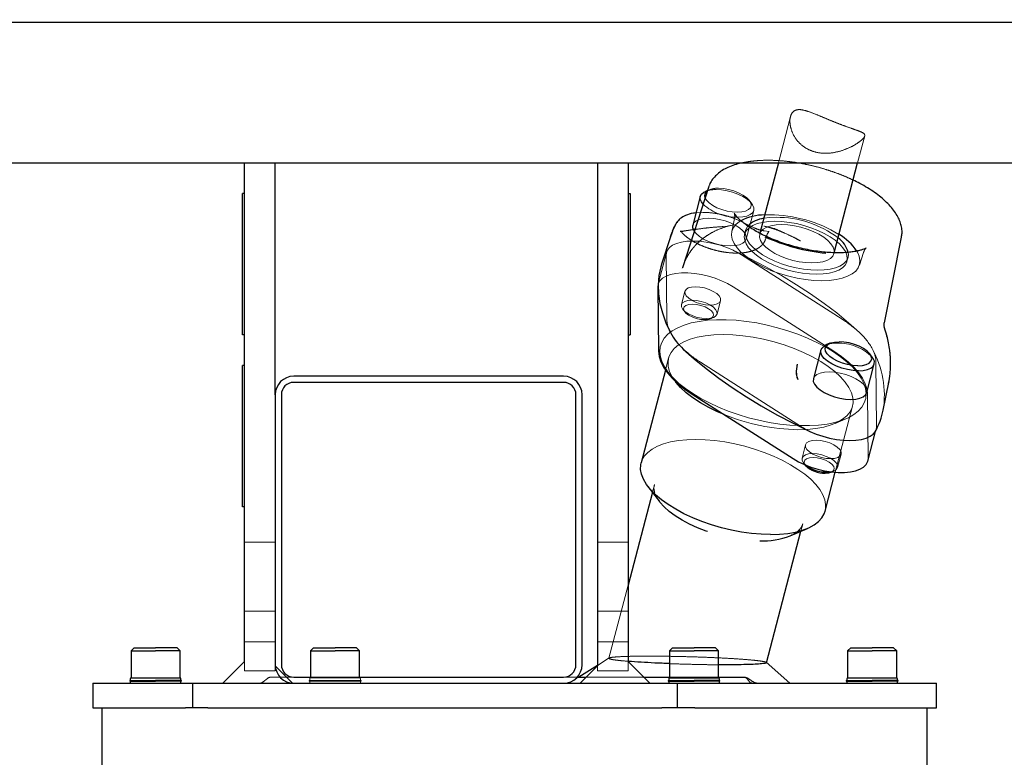
# Model space of a CAD drawing. Units: millimetres. Extents: x 350 to 41230, y 350 to 58459.
# Drawn here: x 12409 to 12730, y 33001 to 33241 of the extents above; entities that cross this region are included whole.
import ezdxf

# ---------------------------------------------------------------- set-up
doc = ezdxf.new("R2010")
doc.units = ezdxf.units.MM
doc.header["$LTSCALE"] = 70
doc.linetypes.add('HIDDEN', pattern=[1.905, 1.27, -0.635])
doc.linetypes.add('PHANTOM', pattern=[12.7, 6.35, -1.27, 1.27, -1.27, 1.27, -1.27])
doc.layers.add('ETC-COTATION', color=5, linetype='Continuous')
doc.layers.add('ETC-FANTOME', color=96, linetype='PHANTOM')
doc.dimstyles.new('SLDDIMSTYLE3', dxfattribs={"dimtxt": 0.18, "dimasz": 231.14, "dimexe": 0, "dimexo": 0.0625, "dimgap": 0, "dimtad": 0, "dimtih": 1, "dimtoh": 1, "dimdec": 0, "dimrnd": 1e-09, "dimzin": 0, "dimdsep": 46, "dimtxsty": 'Standard', "dimsah": 1, "dimcen": 0.09, "dimadec": 0, "dimazin": 0, "dimtfac": 231.14, "dimtdec": 0, "dimtofl": 0, "dimtmove": 0, "dimatfit": 3, "dimfxl": 1, "dimfrac": 2, "dimtolj": 1, "dimtzin": 0, "dimarcsym": 0})

msp = doc.modelspace()

# ---------------------------------------------------------------- linework, layer by layer
at = {"color": 7, "linetype": 'Continuous', "lineweight": 25}
for p, q in [((12586.768, 33124.673), (12498.768, 33124.673)), ((12586.768, 33122.673), (12498.768, 33122.673)), ((12492.768, 33118.673), (12492.768, 33030.673)), ((12494.768, 33118.673), (12494.768, 33030.673)), ((12590.768, 33030.673), (12590.768, 33118.673)), ((12592.768, 33030.673), (12592.768, 33118.673)), ((12498.768, 33026.673), (12586.768, 33026.673)), ((12498.768, 33024.673), (12586.768, 33024.673))]:
    msp.add_line(p, q, dxfattribs=at)
for centre, radius, start, end in [((12498.768, 33118.673), 6, 90, 180), ((12586.768, 33118.673), 6, 0, 90), ((12498.768, 33118.673), 4, 90, 180), ((12586.768, 33118.673), 4, 0, 90), ((12498.768, 33030.673), 6, 180, 270), ((12498.768, 33030.673), 4, 180, 270), ((12586.768, 33030.673), 6, 270, 0), ((12586.768, 33030.673), 4, 270, 0)]:
    msp.add_arc(centre, radius, start, end, dxfattribs=at)
at = {"layer": 'ETC-FANTOME', "linetype": 'Continuous', "lineweight": 25}
for p, q in [((11226.831, 33240.023), (15307.648, 33240.023)), ((11195.148, 33194.173), (12927.426, 33194.173)), ((12482.768, 33161.395), (12482.768, 33194.173)), ((12492.768, 33161.395), (12492.768, 33194.173)), ((12597.768, 33194.173), (12597.768, 33161.395)), ((12607.768, 33194.173), (12607.768, 33161.395)), ((12656.749, 33194.173), (12650.742, 33171.254)), ((12674.922, 33164.905), (12682.594, 33194.173)), ((12634.091, 33186.483), (12625.477, 33160.033)), ((12633.669, 33185.186), (12632.954, 33184.88)), ((12634.091, 33186.483), (12634.144, 33186.637)), ((12482.768, 33184.173), (12482.068, 33184.173)), ((12482.068, 33182.173), (12482.068, 33184.173)), ((12482.068, 33140.173), (12482.068, 33182.173)), ((12607.768, 33184.173), (12608.468, 33184.173)), ((12608.468, 33184.173), (12608.468, 33182.173)), ((12608.468, 33182.173), (12608.468, 33140.173)), ((12631.294, 33183.253), (12628.842, 33173.9)), ((12622.271, 33171.775), (12621.562, 33170.114)), ((12621.712, 33170.557), (12622.282, 33171.865)), ((12622.006, 33171.319), (12622.193, 33171.813)), ((12623.144, 33173.883), (12622.265, 33172.002)), ((12623.682, 33174.818), (12623.259, 33174.067)), ((12624.89, 33171.857), (12624.781, 33171.868)), ((12621.544, 33170.06), (12618.753, 33161.489)), ((12621.572, 33170.051), (12621.625, 33170.243)), ((12691.301, 33142.064), (12696.905, 33170.018)), ((12482.768, 33031.744), (12482.768, 33161.395)), ((12492.768, 33118.673), (12492.768, 33161.395)), ((12597.768, 33161.395), (12597.768, 33030.33)), ((12607.768, 33161.395), (12607.768, 33031.744)), ((12617.591, 33154.636), (12617.492, 33153.833)), ((12617.492, 33153.833), (12617.673, 33132.833)), ((12482.068, 33138.173), (12482.068, 33140.173)), ((12608.468, 33140.173), (12608.468, 33138.173)), ((12692.197, 33137.582), (12691.245, 33140.767)), ((12691.331, 33140.793), (12691.273, 33140.969)), ((12482.768, 33138.173), (12482.068, 33138.173)), ((12607.768, 33138.173), (12608.468, 33138.173)), ((12692.162, 33137.754), (12692.218, 33137.588)), ((12670.611, 33133.253), (12668.159, 33123.9)), ((12673.483, 33135.398), (12672.271, 33134.88)), ((12687.374, 33130.922), (12686.572, 33131.967)), ((12482.068, 33126.173), (12482.068, 33128.173)), ((12482.768, 33128.173), (12482.068, 33128.173)), ((12662.612, 33126.349), (12662.998, 33128.622)), ((12662.909, 33128.157), (12662.989, 33128.541)), ((12685.571, 33119.336), (12688.023, 33128.689)), ((12482.068, 33084.173), (12482.068, 33126.173)), ((12619.936, 33126.691), (12612.011, 33096.454)), ((12662.841, 33124.212), (12662.614, 33126.361)), ((12663.205, 33123.459), (12662.843, 33124.223)), ((12663.197, 33123.487), (12662.947, 33124.037)), ((12690.92, 33113.659), (12692.721, 33122.642)), ((12692.707, 33122.644), (12692.671, 33122.402)), ((12628.681, 33118.833), (12661.527, 33097.833)), ((12685.927, 33097.03), (12688.559, 33107.073)), ((12665.41, 33095.824), (12665.532, 33095.665)), ((12671.985, 33080.734), (12675.308, 33093.413)), ((12672.629, 33093.457), (12673.791, 33093.537)), ((12674.011, 33093.442), (12674.195, 33093.521)), ((12614.245, 33088.764), (12618.02, 33083.841)), ((12615.7, 33086.866), (12607.768, 33056.602)), ((12482.068, 33082.173), (12482.068, 33084.173)), ((12482.768, 33082.173), (12482.068, 33082.173)), ((12652.836, 33031.341), (12664.067, 33074.188)), ((12660.562, 33072.69), (12666.266, 33075.129)), ((12446.768, 33036.173), (12445.768, 33035.173)), ((12445.768, 33035.173), (12445.768, 33026.444)), ((12445.768, 33035.173), (12453.768, 33035.173)), ((12446.768, 33036.173), (12453.768, 33036.173)), ((12460.768, 33036.173), (12453.768, 33036.173)), ((12461.768, 33035.173), (12453.768, 33035.173)), ((12461.768, 33035.173), (12460.768, 33036.173)), ((12461.768, 33026.444), (12461.768, 33035.173)), ((12505.268, 33036.173), (12504.268, 33035.173)), ((12504.268, 33035.173), (12504.268, 33026.673)), ((12504.268, 33035.173), (12512.268, 33035.173)), ((12505.268, 33036.173), (12512.268, 33036.173)), ((12519.268, 33036.173), (12512.268, 33036.173)), ((12520.268, 33035.173), (12512.268, 33035.173)), ((12520.268, 33035.173), (12519.268, 33036.173)), ((12520.268, 33026.673), (12520.268, 33035.173)), ((12622.268, 33036.173), (12621.268, 33035.173)), ((12621.268, 33035.173), (12621.268, 33026.444)), ((12621.268, 33035.173), (12629.268, 33035.173)), ((12622.268, 33036.173), (12629.268, 33036.173)), ((12636.268, 33036.173), (12629.268, 33036.173)), ((12637.268, 33035.173), (12629.268, 33035.173)), ((12637.268, 33035.173), (12636.268, 33036.173)), ((12637.268, 33026.444), (12637.268, 33035.173)), ((12680.323, 33036.173), (12679.323, 33035.173)), ((12679.323, 33035.173), (12679.323, 33026.444)), ((12679.323, 33035.173), (12687.323, 33035.173)), ((12680.323, 33036.173), (12687.323, 33036.173)), ((12694.323, 33036.173), (12687.323, 33036.173)), ((12695.323, 33035.173), (12687.323, 33035.173)), ((12695.323, 33035.173), (12694.323, 33036.173)), ((12695.323, 33026.444), (12695.323, 33035.173)), ((12475.697, 33024.673), (12482.768, 33031.744)), ((12597.768, 33030.463), (12591.698, 33026.637)), ((12607.768, 33031.744), (12614.839, 33024.673)), ((12639.922, 33030.673), (12637.268, 33030.687)), ((12660.459, 33024.745), (12652.75, 33031.503)), ((12492.768, 33030.33), (12492.778, 33030.32)), ((12592.111, 33024.673), (12597.768, 33030.33)), ((12433.268, 33024.673), (12433.268, 33016.673)), ((12433.268, 33024.673), (12463.564, 33024.673)), ((12445.318, 33025.523), (12445.318, 33025.323)), ((12445.318, 33025.523), (12453.768, 33025.523)), ((12445.318, 33025.323), (12453.768, 33025.323)), ((12445.518, 33026.073), (12445.518, 33025.523)), ((12445.518, 33025.323), (12445.518, 33024.773)), ((12445.768, 33026.444), (12453.768, 33026.444)), ((12453.768, 33026.444), (12461.768, 33026.444)), ((12462.218, 33025.523), (12453.768, 33025.523)), ((12462.218, 33025.323), (12453.768, 33025.323)), ((12462.018, 33025.523), (12462.018, 33026.073)), ((12462.018, 33024.773), (12462.018, 33025.323)), ((12462.218, 33025.323), (12462.218, 33025.523)), ((12463.564, 33024.673), (12465.768, 33024.673)), ((12465.768, 33024.673), (12465.768, 33016.673)), ((12465.768, 33024.673), (12470.768, 33024.673)), ((12470.768, 33024.673), (12498.768, 33024.673)), ((12498.414, 33024.684), (12498.425, 33024.673)), ((12586.768, 33024.673), (12618.768, 33024.673)), ((12591.24, 33026.673), (12594.111, 33026.673)), ((12612.839, 33026.673), (12621.268, 33026.673)), ((12618.768, 33024.673), (12623.768, 33024.673)), ((12620.818, 33025.523), (12620.818, 33025.323)), ((12620.818, 33025.523), (12629.268, 33025.523)), ((12620.818, 33025.323), (12629.268, 33025.323)), ((12621.018, 33026.073), (12621.018, 33025.523)), ((12621.018, 33025.323), (12621.018, 33024.773)), ((12621.268, 33026.444), (12629.268, 33026.444)), ((12623.768, 33024.673), (12623.768, 33016.673)), ((12623.768, 33024.673), (12629.497, 33024.673)), ((12629.268, 33026.444), (12637.268, 33026.444)), ((12637.718, 33025.523), (12629.268, 33025.523)), ((12637.718, 33025.323), (12629.268, 33025.323)), ((12629.497, 33024.673), (12708.268, 33024.673)), ((12637.268, 33026.673), (12645.263, 33026.673)), ((12637.518, 33025.523), (12637.518, 33026.073)), ((12637.518, 33024.773), (12637.518, 33025.323)), ((12637.718, 33025.323), (12637.718, 33025.523)), ((12678.873, 33025.523), (12678.873, 33025.323)), ((12678.873, 33025.523), (12687.323, 33025.523)), ((12678.873, 33025.323), (12687.323, 33025.323)), ((12679.073, 33026.073), (12679.073, 33025.523)), ((12679.073, 33025.323), (12679.073, 33024.773)), ((12679.323, 33026.444), (12687.323, 33026.444)), ((12687.323, 33026.444), (12695.323, 33026.444)), ((12695.773, 33025.523), (12687.323, 33025.523)), ((12695.773, 33025.323), (12687.323, 33025.323)), ((12695.573, 33025.523), (12695.573, 33026.073)), ((12695.573, 33024.773), (12695.573, 33025.323)), ((12695.773, 33025.323), (12695.773, 33025.523)), ((12708.268, 33016.673), (12708.268, 33024.673)), ((12433.268, 33016.673), (12463.564, 33016.673)), ((12436.268, 33016.673), (12436.268, 32981.173)), ((12465.768, 33016.673), (12463.564, 33016.673)), ((12470.768, 33016.673), (12465.768, 33016.673)), ((12470.768, 33016.673), (12618.768, 33016.673)), ((12623.768, 33016.673), (12618.768, 33016.673)), ((12629.497, 33016.673), (12623.768, 33016.673)), ((12629.497, 33016.673), (12708.268, 33016.673)), ((12705.268, 32981.173), (12705.268, 33016.673))]:
    msp.add_line(p, q, dxfattribs=at)
at = {"layer": 'ETC-FANTOME', "linetype": 'HIDDEN', "lineweight": 18}
for p, q in [((12660.703, 33209.258), (12656.749, 33194.173)), ((12682.594, 33194.173), (12684.919, 33203.044)), ((12634.166, 33185.398), (12633.669, 33185.186)), ((12648.057, 33180.922), (12647.255, 33181.967)), ((12646.254, 33169.336), (12648.706, 33178.689)), ((12632.311, 33178.057), (12629.88, 33177.858)), ((12642.431, 33176.018), (12641.574, 33171.744)), ((12645.311, 33174.758), (12643.817, 33175.46)), ((12653.974, 33177.286), (12652.312, 33177.244)), ((12622.251, 33171.967), (12622.294, 33172.063)), ((12622.282, 33171.865), (12622.956, 33173.414)), ((12623.094, 33173.777), (12623.197, 33173.972)), ((12624.98, 33171.745), (12625.203, 33171.589)), ((12640.102, 33173.589), (12638.702, 33173.423)), ((12641.723, 33173.945), (12640.061, 33173.585)), ((12640.373, 33173.599), (12641.782, 33173.868)), ((12648.873, 33173.011), (12645.279, 33174.773)), ((12646.082, 33172.209), (12645.741, 33170.91)), ((12653.735, 33171.866), (12652.142, 33172.067)), ((12652.652, 33173.455), (12652.222, 33173.565)), ((12652.771, 33173.419), (12652.644, 33173.445)), ((12654.591, 33173.032), (12652.786, 33173.418)), ((12653.094, 33170.977), (12653.554, 33171.653)), ((12653.539, 33171.643), (12653.639, 33171.795)), ((12655.355, 33172.8), (12654.595, 33173.069)), ((12625.343, 33171.432), (12625.241, 33171.633)), ((12650.742, 33171.254), (12650.677, 33171.005)), ((12652.535, 33169.262), (12653.097, 33170.988)), ((12620.315, 33165.029), (12617.591, 33154.636)), ((12620.216, 33164.226), (12620.397, 33143.226)), ((12677.56, 33143.226), (12644.715, 33164.226)), ((12674.86, 33164.666), (12674.922, 33164.905)), ((12679.114, 33162.163), (12679.454, 33163.462)), ((12683.155, 33160.845), (12684.504, 33164.99)), ((12674.836, 33132.833), (12641.991, 33153.833)), ((12626.296, 33152.355), (12625.15, 33147.979)), ((12636.757, 33144.936), (12637.904, 33149.312)), ((12625.582, 33146.49), (12626.215, 33145.665)), ((12634.694, 33143.442), (12635.651, 33143.851)), ((12620.969, 33130.631), (12619.936, 33126.691)), ((12631.405, 33129.226), (12664.251, 33108.226)), ((12662.899, 33128.159), (12662.65, 33126.917)), ((12688.749, 33108.226), (12688.569, 33129.226)), ((12620.84, 33126.023), (12623.203, 33122.941)), ((12686.025, 33097.833), (12685.845, 33118.833)), ((12675.308, 33093.413), (12680.943, 33114.911)), ((12675.225, 33109.306), (12678.795, 33110.832)), ((12688.559, 33107.073), (12688.651, 33107.422)), ((12665.613, 33102.355), (12664.466, 33097.979)), ((12676.074, 33094.936), (12677.221, 33099.312)), ((12685.927, 33097.03), (12686.025, 33097.833)), ((12664.899, 33096.49), (12665.41, 33095.824)), ((12674.195, 33093.521), (12674.967, 33093.851)), ((12616.34, 33089.306), (12615.7, 33086.866)), ((12616.34, 33089.306), (12616.363, 33089.391)), ((12664.067, 33074.188), (12664.706, 33076.629)), ((12664.706, 33076.629), (12664.683, 33076.544)), ((12492.768, 33070.673), (12482.768, 33070.673)), ((12597.768, 33070.673), (12607.768, 33070.673)), ((12607.768, 33056.602), (12601.525, 33032.785)), ((12492.768, 33048.173), (12482.768, 33048.173)), ((12607.768, 33048.173), (12597.768, 33048.173)), ((12492.768, 33038.173), (12482.768, 33038.173)), ((12597.768, 33038.173), (12607.768, 33038.173)), ((12482.768, 33028.673), (12482.768, 33031.744)), ((12492.768, 33030.33), (12492.768, 33030.673)), ((12601.657, 33032.914), (12597.768, 33030.463)), ((12607.768, 33028.673), (12607.768, 33031.744)), ((12492.768, 33028.673), (12482.768, 33028.673)), ((12492.768, 33028.673), (12492.768, 33030.33)), ((12492.778, 33030.32), (12498.414, 33024.684)), ((12597.768, 33028.673), (12597.768, 33030.33)), ((12597.768, 33028.673), (12607.768, 33028.673)), ((12490.22, 33026.235), (12488.816, 33025.112)), ((12491.469, 33026.673), (12498.768, 33026.673)), ((12503.818, 33025.523), (12512.268, 33025.523)), ((12503.818, 33025.523), (12503.818, 33025.323)), ((12503.818, 33025.323), (12512.268, 33025.323)), ((12504.018, 33026.073), (12504.018, 33025.523)), ((12504.018, 33025.323), (12504.018, 33024.773)), ((12504.268, 33026.673), (12504.268, 33026.444)), ((12504.268, 33026.444), (12512.268, 33026.444)), ((12512.268, 33026.444), (12520.268, 33026.444)), ((12520.718, 33025.523), (12512.268, 33025.523)), ((12520.718, 33025.323), (12512.268, 33025.323)), ((12520.268, 33026.444), (12520.268, 33026.673)), ((12520.518, 33025.523), (12520.518, 33026.073)), ((12520.518, 33024.773), (12520.518, 33025.323)), ((12520.718, 33025.323), (12520.718, 33025.523)), ((12586.768, 33026.673), (12591.24, 33026.673)), ((12594.111, 33026.673), (12612.839, 33026.673)), ((12621.268, 33026.673), (12637.268, 33026.673))]:
    msp.add_line(p, q, dxfattribs=at)
at = {"layer": 'ETC-FANTOME', "linetype": 'Continuous', "lineweight": 25, "flags": 128}
for points in [[(12632.208, 33180.701), (12631.655, 33181.441), (12631.28, 33182.362), (12631.286, 33183.221), (12631.673, 33183.982), (12632.424, 33184.612), (12632.954, 33184.88)], [(12623.094, 33173.777), (12623.25, 33174.055), (12623.262, 33174.072)], [(12623.679, 33174.814), (12623.682, 33174.817), (12623.704, 33174.844)], [(12618.753, 33161.489), (12618.398, 33160.297), (12617.815, 33157.442), (12617.577, 33154.505), (12617.685, 33151.495), (12618.14, 33148.421), (12618.939, 33145.291), (12620.08, 33142.115), (12621.56, 33138.902)], [(12625.769, 33133.549), (12629.342, 33130.336), (12633.195, 33127.16), (12637.319, 33124.03), (12641.7, 33120.956), (12646.325, 33117.946), (12651.181, 33115.009), (12656.254, 33112.155), (12661.528, 33109.391), (12666.988, 33106.726)], [(12682.855, 33126.471), (12681.111, 33126.569), (12679.288, 33126.86), (12677.466, 33127.33), (12675.725, 33127.96), (12674.141, 33128.721), (12672.783, 33129.58), (12671.711, 33130.501), (12670.972, 33131.441), (12670.597, 33132.362), (12670.603, 33133.221), (12670.99, 33133.982), (12671.74, 33134.612), (12672.271, 33134.88)], [(12682.656, 33128.11), (12681.032, 33128.208), (12679.337, 33128.496), (12677.653, 33128.961), (12676.067, 33129.579), (12674.658, 33130.318), (12673.496, 33131.142), (12672.639, 33132.01), (12672.131, 33132.878), (12671.997, 33133.702), (12672.243, 33134.442), (12672.858, 33135.059), (12673.811, 33135.524), (12675.053, 33135.812), (12676.522, 33135.91)], [(12682.656, 33128.11), (12684.125, 33128.208), (12685.367, 33128.496), (12686.32, 33128.961), (12686.935, 33129.579), (12687.181, 33130.318), (12687.047, 33131.142), (12686.539, 33132.01), (12685.682, 33132.878), (12684.52, 33133.702), (12683.111, 33134.442), (12681.525, 33135.059), (12679.841, 33135.524), (12678.146, 33135.812), (12676.522, 33135.91)], [(12617.673, 33132.833), (12617.867, 33131.149), (12618.42, 33129.409), (12619.325, 33127.63), (12620.574, 33125.833), (12622.152, 33124.036), (12624.043, 33122.258), (12626.227, 33120.517), (12628.681, 33118.833)], [(12682.855, 33126.471), (12684.445, 33126.569), (12685.811, 33126.86), (12686.893, 33127.33), (12687.644, 33127.96), (12688.031, 33128.721), (12688.037, 33129.58), (12687.662, 33130.501), (12687.374, 33130.922)], [(12668.159, 33123.9), (12668.151, 33123.868), (12668.145, 33123.008), (12668.52, 33122.088), (12669.26, 33121.147), (12670.332, 33120.227), (12671.69, 33119.368), (12673.273, 33118.607), (12675.014, 33117.977), (12676.836, 33117.507), (12678.659, 33117.216), (12680.404, 33117.118)], [(12639.034, 33112.214), (12636.96, 33113.107), (12634.053, 33114.525), (12631.359, 33116.046), (12628.911, 33117.652), (12626.74, 33119.322), (12624.873, 33121.036), (12623.335, 33122.771)], [(12680.404, 33117.118), (12681.993, 33117.216), (12683.359, 33117.507), (12684.441, 33117.977), (12685.192, 33118.607), (12685.571, 33119.336)], [(12666.988, 33106.726), (12669.033, 33105.856), (12671.201, 33105.114), (12673.439, 33104.517), (12675.693, 33104.081), (12677.911, 33103.815), (12680.039, 33103.726), (12682.026, 33103.815), (12683.825, 33104.081), (12685.393, 33104.517), (12686.693, 33105.114), (12687.694, 33105.856), (12688.372, 33106.726)], [(12661.527, 33097.833), (12663.3, 33096.811), (12665.267, 33095.884), (12667.38, 33095.076), (12669.59, 33094.404), (12671.843, 33093.886), (12674.086, 33093.534), (12676.265, 33093.356), (12678.329, 33093.356), (12680.228, 33093.534), (12681.917, 33093.886), (12683.355, 33094.404), (12684.509, 33095.076), (12685.351, 33095.884), (12685.86, 33096.811), (12685.927, 33097.03)], [(12654.186, 33073.094), (12651.128, 33073.185), (12647.963, 33073.457), (12644.729, 33073.906), (12641.462, 33074.527), (12638.201, 33075.313), (12634.985, 33076.255), (12631.851, 33077.341), (12628.837, 33078.56), (12625.976, 33079.896), (12623.303, 33081.334), (12620.85, 33082.857), (12618.644, 33084.447), (12616.712, 33086.087), (12615.077, 33087.755), (12613.757, 33089.433), (12612.769, 33091.102), (12612.123, 33092.741), (12611.827, 33094.331), (12611.885, 33095.855), (12612.011, 33096.454)], [(12672.042, 33093.111), (12673.23, 33093.213), (12674.011, 33093.442)], [(12633.66, 33074.052), (12633.198, 33074.214), (12630.418, 33075.297), (12627.788, 33076.502), (12625.347, 33077.812), (12623.13, 33079.208), (12621.169, 33080.669), (12619.494, 33082.175), (12618.127, 33083.702), (12618.02, 33083.841)], [(12654.186, 33073.094), (12657.101, 33073.185), (12659.839, 33073.457), (12662.368, 33073.906), (12664.658, 33074.527), (12666.682, 33075.313), (12668.417, 33076.255), (12669.842, 33077.341), (12670.94, 33078.56), (12671.7, 33079.896), (12671.985, 33080.734)]]:
    msp.add_lwpolyline(points, dxfattribs=at)
at = {"layer": 'ETC-FANTOME', "linetype": 'HIDDEN', "lineweight": 18, "flags": 128}
for points in [[(12643.538, 33176.471), (12645.128, 33176.569), (12646.494, 33176.86), (12647.576, 33177.33), (12648.327, 33177.96), (12648.714, 33178.721), (12648.72, 33179.58), (12648.345, 33180.501), (12647.605, 33181.441), (12646.533, 33182.362), (12645.175, 33183.221), (12643.591, 33183.982), (12641.851, 33184.612), (12640.029, 33185.082), (12638.206, 33185.373), (12636.461, 33185.471)], [(12643.339, 33178.11), (12644.809, 33178.208), (12646.051, 33178.496), (12647.003, 33178.961), (12647.618, 33179.579), (12647.864, 33180.318), (12647.73, 33181.142), (12647.222, 33182.01), (12646.365, 33182.878), (12645.203, 33183.702), (12643.794, 33184.442), (12642.208, 33185.059), (12640.525, 33185.524), (12638.829, 33185.812), (12637.206, 33185.91)], [(12643.339, 33178.11), (12641.716, 33178.208), (12640.02, 33178.496), (12638.337, 33178.961), (12636.751, 33179.579), (12635.341, 33180.318), (12634.179, 33181.142), (12633.322, 33182.01), (12632.872, 33182.739)], [(12634.01, 33176.118), (12632.42, 33176.02), (12631.054, 33175.729), (12629.972, 33175.258), (12629.221, 33174.629), (12628.842, 33173.9)], [(12641.087, 33167.118), (12642.677, 33167.216), (12644.043, 33167.507), (12645.125, 33167.977), (12645.875, 33168.607), (12646.262, 33169.368), (12646.268, 33170.227), (12645.893, 33171.147), (12645.154, 33172.088), (12644.081, 33173.008), (12642.724, 33173.868), (12641.14, 33174.629), (12639.399, 33175.258), (12637.577, 33175.729), (12635.754, 33176.02), (12634.01, 33176.118)], [(12644.502, 33175.334), (12644.059, 33175.065), (12642.905, 33174.138), (12642.084, 33173.081), (12641.611, 33171.911), (12641.494, 33170.65), (12641.736, 33169.319), (12642.331, 33167.94), (12643.271, 33166.536), (12644.538, 33165.133), (12646.112, 33163.754), (12647.964, 33162.423), (12650.064, 33161.161), (12652.376, 33159.992), (12654.859, 33158.935), (12657.472, 33158.008), (12660.17, 33157.227), (12662.906, 33156.605), (12665.635, 33156.153), (12668.308, 33155.878), (12670.881, 33155.786)], [(12655.645, 33175.161), (12653.527, 33175.074), (12651.59, 33174.812), (12649.873, 33174.382), (12648.413, 33173.792), (12647.237, 33173.055), (12646.37, 33172.185), (12645.831, 33171.199), (12645.629, 33170.119), (12645.77, 33168.966), (12646.249, 33167.764), (12647.058, 33166.536), (12648.179, 33165.309), (12649.591, 33164.107), (12651.264, 33162.954), (12653.164, 33161.873), (12655.253, 33160.888), (12657.488, 33160.018), (12659.823, 33159.281), (12662.212, 33158.691), (12664.605, 33158.261), (12666.953, 33157.999), (12669.21, 33157.911)], [(12652.019, 33176.128), (12653.868, 33176.373), (12655.986, 33176.46)], [(12669.21, 33157.911), (12671.328, 33157.999), (12673.265, 33158.261), (12674.982, 33158.691), (12676.443, 33159.281), (12677.618, 33160.018), (12678.485, 33160.888), (12679.024, 33161.873), (12679.226, 33162.954), (12679.086, 33164.107), (12678.606, 33165.309), (12677.797, 33166.536), (12676.676, 33167.764), (12675.264, 33168.966), (12673.591, 33170.119), (12671.691, 33171.199), (12669.602, 33172.185), (12667.367, 33173.055), (12665.032, 33173.792), (12662.643, 33174.382), (12660.25, 33174.812), (12657.902, 33175.074), (12655.645, 33175.161)], [(12629.02, 33172.436), (12629.203, 33172.088), (12629.943, 33171.147), (12631.015, 33170.227), (12632.373, 33169.368), (12633.957, 33168.607), (12635.698, 33167.977), (12637.519, 33167.507), (12639.342, 33167.216), (12641.087, 33167.118)], [(12669.55, 33159.21), (12667.294, 33159.298), (12664.945, 33159.56), (12662.552, 33159.99), (12660.164, 33160.58), (12657.829, 33161.317), (12655.594, 33162.187), (12653.505, 33163.172), (12651.605, 33164.253), (12649.932, 33165.406), (12648.52, 33166.608), (12647.398, 33167.835), (12646.589, 33169.063), (12646.11, 33170.265), (12645.97, 33171.418), (12646.171, 33172.499), (12646.711, 33173.484), (12646.798, 33173.594)], [(12657.853, 33174.085), (12655.994, 33173.991), (12654.341, 33173.709), (12652.943, 33173.248), (12651.844, 33172.623), (12651.077, 33171.853), (12650.665, 33170.96), (12650.621, 33169.973), (12650.946, 33168.921), (12651.63, 33167.835), (12652.653, 33166.75), (12653.983, 33165.698), (12655.58, 33164.71), (12657.395, 33163.818), (12659.374, 33163.048), (12661.455, 33162.423), (12663.577, 33161.962), (12665.674, 33161.68), (12667.683, 33161.585)], [(12667.683, 33161.585), (12669.542, 33161.68), (12671.196, 33161.962), (12672.593, 33162.423), (12673.692, 33163.048), (12674.459, 33163.818), (12674.871, 33164.71), (12674.915, 33165.698), (12674.59, 33166.75), (12673.906, 33167.835), (12672.883, 33168.921), (12671.553, 33169.973), (12669.956, 33170.96), (12668.141, 33171.853), (12666.162, 33172.623), (12664.081, 33173.248), (12661.959, 33173.709), (12659.862, 33173.991), (12657.853, 33174.085)], [(12641.978, 33165.726), (12639.932, 33166.596), (12637.764, 33167.338), (12635.527, 33167.934), (12633.272, 33168.37), (12631.055, 33168.636), (12628.927, 33168.726), (12626.94, 33168.636), (12625.141, 33168.37), (12623.572, 33167.934), (12622.272, 33167.338), (12621.272, 33166.596), (12620.594, 33165.726)], [(12620.594, 33165.726), (12619.325, 33163.06), (12618.753, 33161.489)], [(12683.194, 33138.905), (12679.621, 33142.117), (12675.768, 33145.292), (12671.645, 33148.422), (12667.265, 33151.496), (12662.64, 33154.506), (12657.784, 33157.442), (12652.712, 33160.296), (12647.439, 33163.06), (12641.98, 33165.724)], [(12670.881, 33155.786), (12673.309, 33155.878), (12675.551, 33156.153), (12677.568, 33156.605), (12679.326, 33157.227), (12680.796, 33158.008), (12681.951, 33158.935), (12682.771, 33159.992), (12683.244, 33161.161), (12683.361, 33162.423), (12683.119, 33163.754), (12682.524, 33165.133), (12682.363, 33165.413)], [(12669.55, 33159.21), (12671.669, 33159.298), (12673.606, 33159.56), (12675.322, 33159.99), (12676.783, 33160.58), (12677.959, 33161.317), (12678.825, 33162.187), (12679.365, 33163.172), (12679.566, 33164.253), (12679.515, 33164.987)], [(12641.991, 33153.833), (12640.218, 33154.856), (12638.251, 33155.782), (12636.138, 33156.591), (12633.928, 33157.262), (12631.675, 33157.78), (12629.432, 33158.133), (12627.252, 33158.311), (12625.189, 33158.311), (12623.29, 33158.133), (12621.601, 33157.78), (12620.162, 33157.262), (12619.008, 33156.591), (12618.167, 33155.782), (12617.657, 33154.856), (12617.591, 33154.636)], [(12629.741, 33153.833), (12628.438, 33153.731), (12627.384, 33153.431), (12626.652, 33152.955), (12626.291, 33152.333), (12626.326, 33151.61), (12626.754, 33150.833), (12627.547, 33150.057), (12628.65, 33149.333), (12629.988, 33148.712), (12631.47, 33148.235), (12632.995, 33147.935), (12634.459, 33147.833)], [(12634.459, 33147.833), (12635.763, 33147.935), (12636.816, 33148.235), (12637.549, 33148.712), (12637.91, 33149.333), (12637.875, 33150.057), (12637.446, 33150.833), (12636.654, 33151.61), (12635.551, 33152.333), (12634.213, 33152.955), (12632.73, 33153.431), (12631.205, 33153.731), (12629.741, 33153.833)], [(12633.312, 33143.457), (12631.848, 33143.56), (12630.323, 33143.859), (12628.841, 33144.336), (12627.503, 33144.957), (12626.4, 33145.681), (12625.607, 33146.457), (12625.179, 33147.234), (12625.144, 33147.957), (12625.505, 33148.579), (12626.237, 33149.055), (12627.291, 33149.355), (12628.594, 33149.457)], [(12633.312, 33143.457), (12634.616, 33143.56), (12635.669, 33143.859), (12636.402, 33144.336), (12636.763, 33144.957), (12636.728, 33145.681), (12636.3, 33146.457), (12635.507, 33147.234), (12634.404, 33147.957), (12633.066, 33148.579), (12631.584, 33149.055), (12630.058, 33149.355), (12628.594, 33149.457)], [(12632.725, 33143.111), (12631.376, 33143.213), (12629.976, 33143.512), (12628.637, 33143.983), (12627.468, 33144.588), (12626.565, 33145.278), (12625.999, 33145.997), (12625.818, 33146.687), (12626.035, 33147.292), (12626.633, 33147.762), (12627.564, 33148.061), (12628.752, 33148.164)], [(12632.725, 33143.111), (12633.913, 33143.213), (12634.844, 33143.512), (12635.442, 33143.983), (12635.659, 33144.588), (12635.477, 33145.278), (12634.912, 33145.997), (12634.008, 33146.687), (12632.84, 33147.292), (12631.501, 33147.762), (12630.101, 33148.061), (12628.752, 33148.164)], [(12682.53, 33125.833), (12680.999, 33127.58), (12679.167, 33129.309), (12677.054, 33131.003), (12674.682, 33132.643), (12672.074, 33134.213), (12669.258, 33135.698), (12666.262, 33137.081), (12663.118, 33138.349), (12659.857, 33139.488), (12656.513, 33140.487), (12653.12, 33141.336), (12649.713, 33142.026), (12646.327, 33142.55), (12642.997, 33142.902), (12639.757, 33143.079), (12636.639, 33143.079), (12633.677, 33142.902), (12630.901, 33142.55), (12628.339, 33142.026), (12626.017, 33141.336), (12623.959, 33140.487), (12622.186, 33139.488), (12620.717, 33138.349), (12619.566, 33137.081), (12618.746, 33135.698), (12618.264, 33134.213), (12618.127, 33132.643), (12618.334, 33131.003), (12618.884, 33129.309), (12619.772, 33127.58), (12620.987, 33125.833)], [(12623.335, 33122.771), (12622.144, 33124.507), (12621.315, 33126.22), (12620.86, 33127.891), (12620.782, 33129.497), (12621.084, 33131.018), (12621.762, 33132.435), (12622.807, 33133.732), (12624.206, 33134.89), (12625.941, 33135.896), (12627.991, 33136.736), (12630.329, 33137.402), (12632.927, 33137.883), (12635.752, 33138.174), (12638.768, 33138.271)], [(12638.768, 33138.271), (12641.937, 33138.174), (12645.22, 33137.883), (12648.575, 33137.402), (12651.959, 33136.736), (12655.332, 33135.896), (12658.649, 33134.89), (12661.869, 33133.732), (12664.952, 33132.435), (12667.859, 33131.018), (12670.554, 33129.497), (12673.002, 33127.891), (12675.173, 33126.22), (12677.039, 33124.507), (12678.577, 33122.771)], [(12685.845, 33118.833), (12685.65, 33120.517), (12685.098, 33122.258), (12684.192, 33124.036), (12682.944, 33125.833), (12681.366, 33127.63), (12679.475, 33129.409), (12677.29, 33131.149), (12674.836, 33132.833)], [(12620.987, 33125.833), (12622.519, 33124.086), (12624.351, 33122.357), (12626.463, 33120.664), (12628.836, 33119.024), (12631.443, 33117.453), (12634.26, 33115.969), (12637.255, 33114.586), (12640.4, 33113.318), (12643.661, 33112.178), (12647.005, 33111.179), (12650.398, 33110.33), (12653.805, 33109.64), (12657.191, 33109.117), (12660.521, 33108.765), (12663.761, 33108.588), (12666.878, 33108.588), (12669.84, 33108.765), (12672.617, 33109.117), (12675.179, 33109.64), (12677.501, 33110.33), (12679.559, 33111.179), (12681.331, 33112.178), (12682.801, 33113.318), (12683.951, 33114.586), (12684.772, 33115.969), (12685.253, 33117.453), (12685.391, 33119.024), (12685.184, 33120.664), (12684.634, 33122.357), (12683.746, 33124.086), (12682.53, 33125.833)], [(12673.327, 33126.118), (12671.737, 33126.02), (12670.371, 33125.729), (12669.289, 33125.258), (12668.538, 33124.629), (12668.159, 33123.9)], [(12685.571, 33119.336), (12685.579, 33119.368), (12685.585, 33120.227), (12685.21, 33121.147), (12684.47, 33122.088), (12683.398, 33123.008), (12682.041, 33123.868), (12680.457, 33124.629), (12678.716, 33125.258), (12676.894, 33125.729), (12675.071, 33126.02), (12673.327, 33126.118)], [(12678.577, 33122.771), (12679.768, 33121.036), (12680.597, 33119.322), (12681.053, 33117.652), (12681.13, 33116.046), (12680.828, 33114.525), (12680.151, 33113.107), (12679.106, 33111.811), (12677.707, 33110.653), (12675.972, 33109.647), (12673.922, 33108.806), (12671.583, 33108.141), (12668.985, 33107.66), (12666.16, 33107.369), (12663.144, 33107.271)], [(12612.011, 33096.454), (12612.296, 33097.293), (12613.056, 33098.629), (12614.154, 33099.847), (12615.579, 33100.934), (12617.314, 33101.875), (12619.338, 33102.662), (12621.628, 33103.283), (12624.157, 33103.732), (12626.895, 33104.003), (12629.81, 33104.094)], [(12671.985, 33080.734), (12672.111, 33081.334), (12672.169, 33082.857), (12671.873, 33084.447), (12671.227, 33086.087), (12670.239, 33087.755), (12668.919, 33089.433), (12667.284, 33091.102), (12665.352, 33092.741), (12663.146, 33094.331), (12660.693, 33095.855), (12658.02, 33097.293), (12655.159, 33098.629), (12652.145, 33099.847), (12649.011, 33100.934), (12645.795, 33101.875), (12642.534, 33102.662), (12639.267, 33103.283), (12636.033, 33103.732), (12632.868, 33104.003), (12629.81, 33104.094)], [(12669.058, 33103.833), (12667.755, 33103.731), (12666.701, 33103.431), (12665.969, 33102.955), (12665.608, 33102.333), (12665.643, 33101.61), (12666.071, 33100.833), (12666.864, 33100.057), (12667.967, 33099.333), (12669.305, 33098.712), (12670.787, 33098.235), (12672.312, 33097.935), (12673.776, 33097.833)], [(12673.776, 33097.833), (12675.079, 33097.935), (12676.133, 33098.235), (12676.865, 33098.712), (12677.226, 33099.333), (12677.192, 33100.057), (12676.763, 33100.833), (12675.97, 33101.61), (12674.867, 33102.333), (12673.529, 33102.955), (12672.047, 33103.431), (12670.522, 33103.731), (12669.058, 33103.833)], [(12665.684, 33095.707), (12664.924, 33096.457), (12664.496, 33097.234), (12664.461, 33097.957), (12664.822, 33098.579), (12665.554, 33099.055), (12666.608, 33099.355), (12667.911, 33099.457)], [(12665.532, 33095.665), (12665.316, 33095.997), (12665.135, 33096.687), (12665.352, 33097.292), (12665.95, 33097.762), (12666.881, 33098.061), (12668.069, 33098.164)], [(12673.791, 33093.537), (12673.932, 33093.56), (12674.986, 33093.859), (12675.718, 33094.336), (12676.08, 33094.957), (12676.045, 33095.681), (12675.616, 33096.457), (12674.824, 33097.234), (12673.72, 33097.957), (12672.382, 33098.579), (12670.9, 33099.055), (12669.375, 33099.355), (12667.911, 33099.457)], [(12674.011, 33093.442), (12674.16, 33093.512), (12674.759, 33093.983), (12674.976, 33094.588), (12674.794, 33095.278), (12674.229, 33095.997), (12673.325, 33096.687), (12672.157, 33097.292), (12670.818, 33097.762), (12669.417, 33098.061), (12668.069, 33098.164)]]:
    msp.add_lwpolyline(points, dxfattribs=at)
at = {"layer": 'ETC-FANTOME', "linetype": 'HIDDEN', "lineweight": 18}
for centre, radius, start, end in [((19220.973, 36255.039), 6679.689, 157.658413, 207.2732589), ((12636.139, 33176.68), 8.797, 87.89742, 111.22262), ((12636.835, 33179.099), 6.822, 86.88854, 117.82611), ((12643.151, 33192.725), 16.258, 227.69495, 271.36462), ((12653.565, 33132.91), 44.378, 58.88953, 89.4719), ((12656.142, 33142.967), 33.493, 53.20673, 90.26727), ((12623.24, 33164.262), 3.024, 151.0486, 180.6824), ((12631.657, 33143.648), 24.371, 57.6021, 64.93807), ((12630.136, 33143.528), 9.744, 181.77589, 208.339), ((12657.084, 33110.696), 38.438, 47.21276, 57.81106), ((12669.67, 33123.935), 20.174, 28.46251, 47.89588), ((12651.879, 33161.751), 38.433, 227.20627, 237.81151), ((12675.455, 33126.68), 8.797, 87.89742, 111.22262), ((12676.259, 33119.644), 15.834, 45.41663, 91.74088), ((12660.491, 33118.538), 30.817, 350.89009, 29.1441), ((12678.831, 33128.924), 9.743, 1.77439, 28.32552), ((12664.083, 33173.124), 65.859, 247.64553, 269.18364), ((12677.31, 33128.806), 24.374, 237.60238, 244.94353), ((12685.725, 33108.19), 3.024, 331.07103, 0.68245), ((12625.55, 33089.946), 9.694, 196.80616, 219.03027), ((12656.846, 33081.947), 9.975, 291.87476, 312.82583), ((12487.566, 33026.673), 2, 270, 308.65981), ((12491.469, 33024.673), 2, 90, 128.65981), ((12504.418, 33026.073), 0.4, 112.02431, 180), ((12504.418, 33024.773), 0.4, 180, 194.47751), ((12520.118, 33026.073), 0.4, 0, 67.97569), ((12520.118, 33024.773), 0.4, 345.52249, 0)]:
    msp.add_arc(centre, radius, start, end, dxfattribs=at)
at = {"layer": 'ETC-FANTOME', "linetype": 'Continuous', "lineweight": 25}
for centre, radius, start, end in [((19220.973, 36255.039), 8715.125, 172.5390425, 263.8920049), ((19220.973, 36255.039), 8589.689, 200.8757063, 263.8030549), ((19220.973, 36255.039), 8339.689, 201.5321944, 263.6159166), ((12634.562, 33183.511), 1.859, 119.3634, 204.55907), ((12652.574, 33159.246), 18.001, 90.83516, 116.6455), ((12653.283, 33166.876), 9.338, 97.77666, 133.98646), ((12630.898, 33173.406), 2.115, 166.49652, 207.30205), ((12678.971, 33229.626), 65.212, 245.85566, 264.10931), ((12671.092, 33162.719), 8.723, 15.06985, 54.13888), ((12666.872, 33154.745), 18.809, 34.55428, 59.22763), ((12639.295, 33148.516), 20.174, 208.46251, 227.89588), ((12667.232, 33118.43), 24.163, 331.03144, 348.61312), ((12671.691, 33101.791), 8.687, 224.84324, 272.31426), ((12672.507, 33104.926), 11.47, 233.49717, 270.60888), ((12651.498, 33096.351), 25.338, 268.15807, 290.96197), ((12445.918, 33026.073), 0.4, 112.02431, 180), ((12445.918, 33024.773), 0.4, 180, 194.47751), ((12461.618, 33026.073), 0.4, 0, 67.97569), ((12461.618, 33024.773), 0.4, 345.52249, 0), ((12621.418, 33026.073), 0.4, 112.02431, 180), ((12621.418, 33024.773), 0.4, 180, 194.47751), ((12637.118, 33026.073), 0.4, 0, 67.97569), ((12637.118, 33024.773), 0.4, 345.52249, 0), ((12679.473, 33026.073), 0.4, 112.02431, 180), ((12679.473, 33024.773), 0.4, 180, 194.47751), ((12695.173, 33026.073), 0.4, 0, 67.97569), ((12695.173, 33024.773), 0.4, 345.52249, 0)]:
    msp.add_arc(centre, radius, start, end, dxfattribs=at)
at = {"layer": 'ETC-FANTOME', "linetype": 'HIDDEN', "lineweight": 18}
for points, knots in [([(12667.426, 33210.607), (12666.508, 33210.923), (12664.767, 33211.522), (12662.824, 33211.619), (12661.448, 33210.938), (12660.621, 33209.455), (12660.413, 33207.201), (12661.011, 33204.458), (12662.481, 33201.756), (12664.667, 33199.56), (12667.363, 33198.052), (12670.456, 33197.281), (12673.887, 33197.244), (12676.098, 33197.811), (12677.255, 33198.107)], [0, 0, 0, 0, 0.0928637, 0.1760858, 0.249634, 0.3230148, 0.4058555, 0.4985758, 0.5895101, 0.6723087, 0.7495624, 0.8267263, 0.9092857, 1, 1, 1, 1]), ([(12677.255, 33198.107), (12678.364, 33198.518), (12680.466, 33199.298), (12682.816, 33200.751), (12684.335, 33201.978), (12685.028, 33202.947), (12684.838, 33203.685), (12683.686, 33204.318), (12681.694, 33205.025), (12679.162, 33205.9), (12676.346, 33206.951), (12673.365, 33208.152), (12670.273, 33209.478), (12668.404, 33210.219), (12667.426, 33210.607)], [0, 0, 0, 0, 0.0928637, 0.1760858, 0.249634, 0.3230148, 0.4058555, 0.4985758, 0.5895101, 0.6723087, 0.7495624, 0.8267263, 0.9092857, 1, 1, 1, 1]), ([(12653.394, 33195.036), (12652.893, 33195.031), (12651.435, 33195.018), (12649.123, 33194.865), (12646.794, 33194.585), (12645.472, 33194.291), (12644.947, 33194.173)], [0, 0, 0, 0, 0.16441667, 0.47795599, 0.79258216, 1, 1, 1, 1]), ([(12681.124, 33188.566), (12680.963, 33188.648), (12679.92, 33189.174), (12677.848, 33190.049), (12674.936, 33191.169), (12671.921, 33192.157), (12668.85, 33193.014), (12665.747, 33193.729), (12662.641, 33194.297), (12659.562, 33194.712), (12656.59, 33194.963), (12654.552, 33195.033), (12653.518, 33195.035), (12653.394, 33195.036)], [0, 0, 0, 0, 0.019825, 0.1280084, 0.2360067, 0.3438826, 0.4516939, 0.559495, 0.6673282, 0.7752424, 0.8832961, 0.9859769, 1, 1, 1, 1]), ([(12643.884, 33175.429), (12642.787, 33175.887), (12640.709, 33176.755), (12637.472, 33177.555), (12634.627, 33177.991), (12632.954, 33178.036), (12632.176, 33178.057)], [0, 0, 0, 0, 0.2958861, 0.5610888, 0.7957663, 1, 1, 1, 1]), ([(12642.379, 33177.798), (12642.39, 33177.775), (12642.411, 33177.727), (12642.509, 33177.262), (12642.544, 33176.638), (12642.442, 33176.184), (12642.403, 33176.011)], [0, 0, 0, 0, 0.2477822, 0.5210464, 0.8176868, 1, 1, 1, 1]), ([(12624.781, 33171.868), (12624.768, 33171.87), (12624.702, 33171.881), (12624.86, 33171.803), (12624.988, 33171.741)], [0, 0, 0, 0, 0.19540849, 1, 1, 1, 1]), ([(12625.431, 33159.891), (12625.776, 33160.837), (12626.393, 33162.535), (12627.581, 33164.597), (12628.639, 33166.077), (12629.62, 33167.234), (12630.734, 33168.371), (12632.203, 33169.633), (12634.249, 33171.035), (12636.972, 33172.485), (12639.262, 33173.231), (12640.517, 33173.64)], [0, 0, 0, 0, 0.14866368, 0.26666204, 0.35408955, 0.41912716, 0.48851792, 0.58434648, 0.69451169, 0.83259742, 1, 1, 1, 1]), ([(12638.798, 33173.429), (12637.688, 33173.355), (12635.388, 33173.201), (12632.237, 33172.866), (12630.388, 33172.594), (12629.527, 33172.468)], [0, 0, 0, 0, 0.3325176, 0.68881, 1, 1, 1, 1]), ([(12652.171, 33172.063), (12651.562, 33172.151), (12650.496, 33172.305), (12649.329, 33172.815), (12648.83, 33173.033)], [0, 0, 0, 0, 0.572247, 1, 1, 1, 1]), ([(12652.031, 33173.617), (12653.289, 33173.258), (12655.697, 33172.571), (12659.144, 33171.187), (12661.854, 33169.92), (12663.381, 33169.05), (12663.911, 33168.748)], [0, 0, 0, 0, 0.3146536, 0.6018615, 0.8616197, 1, 1, 1, 1]), ([(12658.913, 33171.238), (12658.478, 33171.435), (12657.322, 33171.958), (12656.114, 33172.485), (12655.361, 33172.814)], [0, 0, 0, 0, 0.3759485, 1, 1, 1, 1]), ([(12625.366, 33171.407), (12625.575, 33171.196), (12626.181, 33170.581), (12627.376, 33169.625), (12628.997, 33168.575), (12630.797, 33167.63), (12632.733, 33166.8), (12634.767, 33166.098), (12636.861, 33165.534), (12638.974, 33165.12), (12641.066, 33164.862), (12643.1, 33164.77), (12645.041, 33164.85), (12646.858, 33165.112), (12648.524, 33165.567), (12649.932, 33166.206), (12651.064, 33167.002), (12651.88, 33167.918), (12652.371, 33168.687), (12652.479, 33169.161), (12652.502, 33169.259)], [0, 0, 0, 0, 0.0328183, 0.0952254, 0.1571382, 0.2184398, 0.2792429, 0.339728, 0.4000665, 0.4604174, 0.5208928, 0.5816601, 0.6429223, 0.7049234, 0.7679099, 0.8318937, 0.8869563, 0.9382738, 0.987252, 1, 1, 1, 1]), ([(12660.771, 33170.394), (12660.529, 33170.507), (12660.247, 33170.637), (12659.953, 33170.77), (12659.911, 33170.788)], [0, 0, 0, 0, 0.8599455, 1, 1, 1, 1]), ([(12663.917, 33168.757), (12663.76, 33168.848), (12662.815, 33169.4), (12661.762, 33169.958), (12660.851, 33170.351), (12660.768, 33170.387)], [0, 0, 0, 0, 0.15269104, 0.92217604, 1, 1, 1, 1]), ([(12641.98, 33165.724), (12641.98, 33165.725), (12641.979, 33165.725), (12641.978, 33165.725), (12641.978, 33165.726)], [0, 0, 0, 0, 0.5532189, 1, 1, 1, 1]), ([(12684.509, 33164.984), (12684.62, 33165.269), (12684.83, 33165.809), (12685.194, 33166.299), (12685.419, 33166.515), (12685.402, 33166.501), (12685.396, 33166.496)], [0, 0, 0, 0, 0.3198067, 0.6063724, 0.865646, 1, 1, 1, 1]), ([(12683.196, 33138.902), (12683.196, 33138.903), (12683.195, 33138.903), (12683.194, 33138.904), (12683.194, 33138.905)], [0, 0, 0, 0, 0.5592546, 1, 1, 1, 1]), ([(12687.407, 33133.547), (12687.407, 33133.547), (12687.406, 33133.548), (12687.406, 33133.549), (12687.406, 33133.549)], [0, 0, 0, 0, 0.5598597, 1, 1, 1, 1]), ([(12662.68, 33126.892), (12662.647, 33126.775), (12662.506, 33126.273), (12662.544, 33125.449), (12662.731, 33124.79), (12662.809, 33124.517)], [0, 0, 0, 0, 0.1511524, 0.6491233, 1, 1, 1, 1]), ([(12616.44, 33086.85), (12616.366, 33087.12), (12616.184, 33087.787), (12616.174, 33088.618), (12616.33, 33089.155), (12616.392, 33089.366)], [0, 0, 0, 0, 0.2921976, 0.722787, 1, 1, 1, 1]), ([(12664.655, 33076.569), (12664.625, 33076.434), (12664.516, 33075.933), (12664.106, 33075.236), (12663.572, 33074.691), (12663.355, 33074.469)], [0, 0, 0, 0, 0.1795253, 0.6649505, 1, 1, 1, 1]), ([(12607.768, 33031.819), (12606.755, 33031.908), (12604.622, 33032.097), (12602.624, 33032.38), (12601.541, 33032.625), (12601.631, 33032.755), (12601.662, 33032.8)], [0, 0, 0, 0, 0.2656237, 0.5589926, 0.8465829, 1, 1, 1, 1]), ([(12601.665, 33032.911), (12601.936, 33032.984), (12602.462, 33033.127), (12604.442, 33033.29), (12607.143, 33033.414), (12610.474, 33033.485), (12613.134, 33033.496), (12614.452, 33033.501)], [0, 0, 0, 0, 0.2178256, 0.4246222, 0.622287, 0.8128702, 1, 1, 1, 1]), ([(12614.452, 33033.501), (12615.852, 33033.496), (12618.679, 33033.485), (12623.356, 33033.414), (12628.218, 33033.29), (12633.169, 33033.126), (12638.011, 33032.911), (12642.529, 33032.664), (12646.472, 33032.38), (12649.643, 33032.088), (12651.736, 33031.791), (12652.757, 33031.581), (12652.72, 33031.477), (12652.714, 33031.459)], [0, 0, 0, 0, 0.0838064, 0.1691595, 0.257684, 0.3502982, 0.4478518, 0.5500645, 0.6561234, 0.7643134, 0.8724925, 0.9785325, 1, 1, 1, 1]), ([(12637.268, 33030.687), (12636.737, 33030.689), (12634.769, 33030.697), (12631.002, 33030.764), (12626.184, 33030.881), (12622.845, 33030.986), (12621.293, 33031.054), (12621.268, 33031.055)], [0, 0, 0, 0, 0.1054011, 0.3905009, 0.6855203, 0.9949266, 1, 1, 1, 1]), ([(12646.437, 33026.235), (12646.399, 33026.275), (12646.33, 33026.349), (12646.159, 33026.456), (12645.961, 33026.54), (12645.71, 33026.609), (12645.366, 33026.664), (12645.12, 33026.67), (12644.968, 33026.673)], [0, 0, 0, 0, 0.1240419, 0.2283636, 0.345813, 0.4746666, 0.6763129, 1, 1, 1, 1]), ([(12647.354, 33025.112), (12647.183, 33025.324), (12646.881, 33025.698), (12646.571, 33026.073), (12646.437, 33026.235)], [0, 0, 0, 0, 0.5687934, 1, 1, 1, 1]), ([(12648.872, 33024.673), (12648.728, 33024.676), (12648.496, 33024.68), (12648.165, 33024.724), (12647.934, 33024.777), (12647.765, 33024.833), (12647.633, 33024.892), (12647.523, 33024.956), (12647.425, 33025.031), (12647.379, 33025.083), (12647.354, 33025.112)], [0, 0, 0, 0, 0.308814, 0.4987683, 0.6224422, 0.7106658, 0.7814689, 0.8465692, 0.9156689, 1, 1, 1, 1])]:
    msp.add_open_spline(points, degree=3, knots=knots, dxfattribs=at)
at = {"layer": 'ETC-FANTOME', "linetype": 'Continuous', "lineweight": 25}
for points, knots in [([(12644.947, 33194.173), (12644.666, 33194.117), (12643.562, 33193.898), (12641.837, 33193.341), (12639.797, 33192.497), (12638.015, 33191.466), (12636.499, 33190.272), (12635.307, 33188.919), (12634.529, 33187.706), (12634.277, 33186.917), (12634.195, 33186.663)], [0, 0, 0, 0, 0.0510776, 0.200414, 0.3503827, 0.5003315, 0.6487711, 0.7936957, 0.933606, 1, 1, 1, 1]), ([(12696.871, 33169.96), (12696.95, 33170.402), (12697.122, 33171.368), (12697.015, 33172.917), (12696.634, 33174.57), (12695.944, 33176.248), (12694.953, 33177.945), (12693.658, 33179.646), (12692.074, 33181.328), (12690.224, 33182.97), (12688.134, 33184.554), (12685.825, 33186.063), (12683.491, 33187.412), (12681.858, 33188.208), (12681.124, 33188.566)], [0, 0, 0, 0, 0.0668642, 0.1462463, 0.2269803, 0.3101934, 0.3960895, 0.4840158, 0.572984, 0.6621626, 0.7511098, 0.8397344, 0.9280476, 1, 1, 1, 1]), ([(12629.88, 33177.858), (12629.596, 33177.84), (12628.303, 33177.756), (12626.536, 33177.135), (12624.707, 33176.136), (12624.006, 33175.228), (12623.677, 33174.803)], [0, 0, 0, 0, 0.0947954, 0.43128804, 0.73359305, 1, 1, 1, 1]), ([(12676.273, 33164.88), (12675.872, 33164.883), (12674.716, 33164.893), (12672.683, 33165.007), (12670.162, 33165.265), (12667.542, 33165.66), (12664.867, 33166.187), (12662.178, 33166.843), (12659.52, 33167.618), (12656.936, 33168.499), (12654.466, 33169.47), (12652.151, 33170.51), (12650.027, 33171.596), (12648.127, 33172.701), (12646.478, 33173.794), (12645.104, 33174.837), (12644.016, 33175.793), (12643.219, 33176.616), (12642.697, 33177.271), (12642.433, 33177.672), (12642.363, 33177.849), (12642.379, 33177.801), (12642.379, 33177.798)], [0, 0, 0, 0, 0.029131, 0.0840306, 0.1395748, 0.1957666, 0.2524141, 0.3093388, 0.3663708, 0.4233116, 0.4799739, 0.5361853, 0.5917647, 0.6465219, 0.7002632, 0.752806, 0.8040083, 0.8538181, 0.9023467, 0.9499643, 0.9974056, 1, 1, 1, 1]), ([(12622.294, 33172.063), (12622.427, 33172.372), (12622.676, 33172.949), (12622.961, 33173.514), (12623.094, 33173.777)], [0, 0, 0, 0, 0.5349267, 1, 1, 1, 1]), ([(12623.197, 33173.972), (12623.231, 33174.038), (12623.329, 33174.225), (12623.444, 33174.425), (12623.519, 33174.555)], [0, 0, 0, 0, 0.350944, 1, 1, 1, 1]), ([(12626.064, 33171.922), (12625.784, 33171.886), (12625.202, 33171.811), (12624.994, 33171.842), (12624.887, 33171.858)], [0, 0, 0, 0, 0.48330565, 1, 1, 1, 1]), ([(12629.527, 33172.468), (12629.336, 33172.441), (12628.011, 33172.258), (12626.924, 33172.071), (12625.993, 33171.911)], [0, 0, 0, 0, 0.143645, 1, 1, 1, 1]), ([(12685.396, 33166.496), (12685.402, 33166.501), (12685.422, 33166.516), (12685.168, 33166.351), (12684.622, 33166.095), (12683.768, 33165.787), (12682.625, 33165.481), (12681.195, 33165.208), (12679.491, 33165.001), (12677.819, 33164.895), (12676.695, 33164.884), (12676.273, 33164.88)], [0, 0, 0, 0, 0.0611263, 0.178728, 0.2954996, 0.4136516, 0.5347127, 0.6594741, 0.7881067, 0.920407, 1, 1, 1, 1]), ([(12691.285, 33140.973), (12691.282, 33140.98), (12691.198, 33141.219), (12691.24, 33141.634), (12691.281, 33142.036)], [0, 0, 0, 0, 0.0296132, 1, 1, 1, 1]), ([(12691.266, 33142.02), (12691.279, 33142.027), (12691.301, 33142.04), (12691.293, 33142.058), (12691.29, 33142.066)], [0, 0, 0, 0, 0.5774753, 1, 1, 1, 1]), ([(12692.682, 33122.45), (12692.862, 33123.469), (12693.188, 33125.306), (12693.336, 33127.825), (12693.33, 33129.806), (12693.239, 33131.489), (12693.05, 33133.344), (12692.731, 33135.454), (12692.342, 33137.009), (12692.156, 33137.755)], [0, 0, 0, 0, 0.2054194, 0.3704741, 0.4952752, 0.5919119, 0.7002054, 0.8563821, 1, 1, 1, 1]), ([(12662.809, 33124.517), (12662.83, 33124.397), (12662.864, 33124.206), (12662.961, 33124.029), (12662.997, 33123.963)], [0, 0, 0, 0, 0.6258576, 1, 1, 1, 1]), ([(12688.372, 33106.726), (12688.372, 33106.726), (12688.372, 33106.726), (12688.372, 33106.726), (12688.372, 33106.727)], [0, 0, 0, 0, 0.5686397, 1, 1, 1, 1]), ([(12621.268, 33031.055), (12619.65, 33031.121), (12616.309, 33031.259), (12611.907, 33031.514), (12608.983, 33031.703), (12607.866, 33031.809), (12607.768, 33031.819)], [0, 0, 0, 0, 0.305088, 0.6302805, 0.9674959, 1, 1, 1, 1]), ([(12652.711, 33031.373), (12652.732, 33031.335), (12652.797, 33031.216), (12651.836, 33031.051), (12649.95, 33030.879), (12647.227, 33030.763), (12643.9, 33030.685), (12641.239, 33030.677), (12639.922, 33030.673)], [0, 0, 0, 0, 0.0925325, 0.290021, 0.4779211, 0.6570842, 0.8302231, 1, 1, 1, 1]), ([(12645.263, 33026.673), (12645.494, 33026.664), (12645.883, 33026.647), (12646.379, 33026.515), (12646.708, 33026.377), (12646.866, 33026.278), (12646.935, 33026.235)], [0, 0, 0, 0, 0.4218585, 0.7121395, 0.8741833, 1, 1, 1, 1]), ([(12646.935, 33026.235), (12647.24, 33026.028), (12647.794, 33025.652), (12648.346, 33025.279), (12648.594, 33025.112)], [0, 0, 0, 0, 0.5501573, 1, 1, 1, 1]), ([(12648.594, 33025.112), (12648.686, 33025.056), (12648.911, 33024.921), (12649.292, 33024.792), (12649.778, 33024.69), (12650.108, 33024.68), (12650.302, 33024.673)], [0, 0, 0, 0, 0.1548657, 0.3761343, 0.632203, 1, 1, 1, 1])]:
    msp.add_open_spline(points, degree=3, knots=knots, dxfattribs=at)

# ---------------------------------------------------------------- leaders
at = {"layer": 'ETC-COTATION'}
msp.add_leader([(15211.611, 33194.173), (11612.461, 31076.662)], dimstyle='SLDDIMSTYLE3', dxfattribs=at)

doc.saveas('drawing.dxf')
